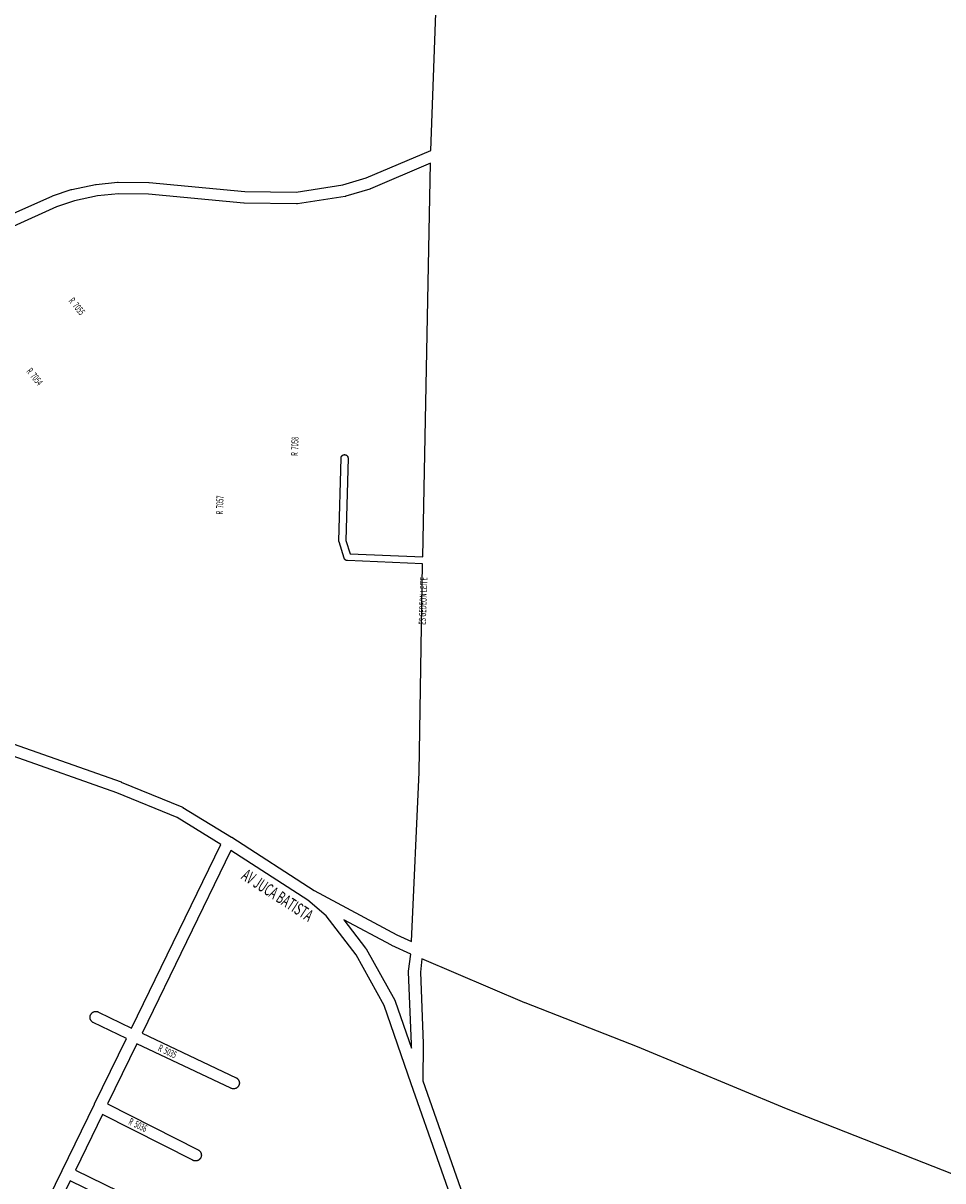
# Model space of a CAD drawing. Extents: x 4770 to 10386, y 2093 to 7971.
# Drawn here: x 7497 to 8281, y 4466 to 5453 of the extents above; entities that cross this region are included whole.
import ezdxf

# ---------------------------------------------------------------- set-up
doc = ezdxf.new("R2010")
doc.units = 0
doc.header["$MEASUREMENT"] = 0
doc.layers.add('eee', color=7, linetype='CONTINUOUS')
doc.layers.add('Poa_Buffer', color=7, linetype='CONTINUOUS')
doc.styles.add('p', font='ARIAL.TTF', dxfattribs={"width": 0.6, "height": 6})

msp = doc.modelspace()

# ---------------------------------------------------------------- linework, layer by layer
at = {"layer": 'Poa_Buffer'}
for points in [[(7844.41, 5344.95), (7850.75, 5517.03)], [(7483.67, 5289.03), (7521.31, 5305.9), (7521.44, 5305.96), (7521.74, 5306.07), (7521.75, 5306.08), (7537.52, 5311.45), (7537.53, 5311.45), (7537.84, 5311.55), (7538.11, 5311.61), (7558.33, 5315.86), (7558.38, 5315.87), (7558.7, 5315.92), (7558.85, 5315.94), (7577.16, 5317.82), (7577.34, 5317.83), (7577.67, 5317.84), (7577.71, 5317.84), (7603.82, 5317.59), (7604.1, 5317.58), (7604.25, 5317.57), (7685.65, 5309.84), (7729.53, 5309.35), (7769.44, 5315.48), (7789.15, 5321.42), (7844.41, 5344.95)], [(7744.96, 4713.9), (7815.31, 4676.08), (7827.99, 4670.32), (7834.54, 4814.62), (7837.39, 4992.42), (7773.23, 4995.09), (7773.16, 4995.1), (7772.96, 4995.12), (7772.77, 4995.15), (7772.58, 4995.19), (7772.39, 4995.25), (7772.21, 4995.32), (7772.03, 4995.4), (7771.85, 4995.49), (7771.69, 4995.6), (7771.53, 4995.71), (7771.38, 4995.84), (7771.23, 4995.97), (7771.1, 4996.11), (7770.97, 4996.27), (7770.86, 4996.42), (7770.76, 4996.59), (7770.66, 4996.76), (7770.58, 4996.94), (7770.51, 4997.13), (7770.49, 4997.19), (7766.13, 5011.07), (7766.1, 5011.19), (7766.05, 5011.38), (7766.02, 5011.57), (7766, 5011.77), (7766, 5011.97), (7766, 5012.04), (7767.81, 5082.54), (7767.81, 5082.66), (7767.83, 5082.86), (7767.87, 5083.05), (7767.91, 5083.24), (7767.97, 5083.43), (7768.04, 5083.61), (7768.12, 5083.79), (7768.21, 5083.97), (7768.31, 5084.13), (7768.43, 5084.29), (7768.55, 5084.44), (7768.69, 5084.59), (7768.83, 5084.72), (7768.98, 5084.85), (7769.14, 5084.96), (7769.31, 5085.06), (7769.48, 5085.16), (7769.66, 5085.24), (7769.84, 5085.31), (7770.03, 5085.36), (7770.22, 5085.41), (7770.42, 5085.44), (7770.61, 5085.46), (7770.81, 5085.47), (7771, 5085.46), (7771.2, 5085.44), (7771.39, 5085.41), (7771.58, 5085.36), (7771.77, 5085.31), (7771.96, 5085.24), (7772.13, 5085.16), (7772.31, 5085.06), (7772.47, 5084.96), (7772.63, 5084.85), (7772.79, 5084.72), (7772.93, 5084.59), (7773.06, 5084.44), (7773.19, 5084.29), (7773.3, 5084.13), (7773.41, 5083.97), (7773.5, 5083.79), (7773.58, 5083.61), (7773.65, 5083.43), (7773.71, 5083.24), (7773.75, 5083.05), (7773.78, 5082.86), (7773.8, 5082.66), (7773.81, 5082.47), (7773.81, 5082.39), (7772.01, 5012.39), (7775.58, 5001), (7837.5, 4998.42), (7844.14, 5333.96), (7792.81, 5312.12), (7792.77, 5312.1), (7792.46, 5311.98), (7792.3, 5311.93), (7771.99, 5305.8), (7771.84, 5305.76), (7771.52, 5305.69), (7771.3, 5305.65), (7730.65, 5299.4), (7730.54, 5299.38), (7730.21, 5299.35), (7729.89, 5299.34), (7729.83, 5299.34), (7685.33, 5299.84), (7685.06, 5299.85), (7684.91, 5299.86), (7603.52, 5307.59), (7577.9, 5307.84), (7560.13, 5306.02), (7540.46, 5301.89), (7525.19, 5296.68), (7488.29, 5280.14)], [(7488.15, 4838.92), (7580.16, 4806.43), (7580.39, 4806.34), (7632.16, 4785.09), (7632.17, 4785.09), (7632.47, 4784.95), (7632.76, 4784.8), (7632.86, 4784.74), (7674.52, 4759.36), (7674.58, 4759.32), (7674.63, 4759.29), (7744.96, 4713.9)], [(7495.42, 4404.04), (7530.05, 4475.15), (7530.05, 4475.16), (7530.06, 4475.18), (7557.61, 4531.78), (7557.61, 4531.78), (7557.62, 4531.8), (7584.76, 4587.53), (7556.53, 4601.22), (7556.5, 4601.23), (7556.21, 4601.39), (7555.94, 4601.56), (7555.67, 4601.75), (7555.42, 4601.96), (7555.18, 4602.18), (7554.95, 4602.42), (7554.75, 4602.67), (7554.56, 4602.94), (7554.38, 4603.22), (7554.23, 4603.51), (7554.09, 4603.8), (7553.98, 4604.11), (7553.88, 4604.42), (7553.81, 4604.74), (7553.76, 4605.06), (7553.72, 4605.39), (7553.71, 4605.72), (7553.72, 4606.04), (7553.76, 4606.37), (7553.81, 4606.69), (7553.88, 4607.01), (7553.98, 4607.32), (7554.09, 4607.63), (7554.23, 4607.93), (7554.38, 4608.22), (7554.56, 4608.49), (7554.75, 4608.76), (7554.95, 4609.01), (7555.18, 4609.25), (7555.42, 4609.48), (7555.67, 4609.68), (7555.94, 4609.87), (7556.21, 4610.05), (7556.5, 4610.2), (7556.8, 4610.34), (7557.11, 4610.45), (7557.42, 4610.55), (7557.74, 4610.62), (7558.06, 4610.67), (7558.39, 4610.71), (7558.71, 4610.72), (7559.04, 4610.71), (7559.37, 4610.67), (7559.69, 4610.62), (7560.01, 4610.55), (7560.32, 4610.45), (7560.63, 4610.34), (7560.9, 4610.22), (7589.14, 4596.52), (7665.43, 4753.19), (7628, 4775.99), (7576.71, 4797.04), (7488.2, 4828.29)], [(7948.6, 4205.05), (7827.73, 4548.93), (7827.72, 4548.96), (7827.72, 4548.97), (7827.71, 4548.98), (7804.74, 4615.79), (7780.59, 4658.96), (7755.07, 4692.37), (7739.44, 4705.56), (7673.94, 4747.83), (7598.16, 4592.2), (7678.25, 4554.23), (7678.32, 4554.2), (7678.6, 4554.05), (7678.88, 4553.87), (7679.15, 4553.68), (7679.4, 4553.48), (7679.64, 4553.25), (7679.86, 4553.01), (7680.07, 4552.76), (7680.26, 4552.49), (7680.43, 4552.22), (7680.59, 4551.93), (7680.72, 4551.63), (7680.84, 4551.32), (7680.93, 4551.01), (7681.01, 4550.69), (7681.06, 4550.37), (7681.09, 4550.04), (7681.1, 4549.72), (7681.09, 4549.39), (7681.06, 4549.06), (7681.01, 4548.74), (7680.93, 4548.42), (7680.84, 4548.11), (7680.72, 4547.8), (7680.59, 4547.51), (7680.43, 4547.22), (7680.26, 4546.94), (7680.07, 4546.67), (7679.86, 4546.42), (7679.64, 4546.18), (7679.4, 4545.96), (7679.15, 4545.75), (7678.88, 4545.56), (7678.6, 4545.39), (7678.32, 4545.23), (7678.02, 4545.1), (7677.71, 4544.98), (7677.4, 4544.89), (7677.08, 4544.81), (7676.76, 4544.76), (7676.43, 4544.73), (7676.1, 4544.72), (7675.78, 4544.73), (7675.45, 4544.76), (7675.13, 4544.81), (7674.81, 4544.89), (7674.5, 4544.98), (7674.19, 4545.1), (7673.96, 4545.2), (7593.78, 4583.2), (7568.75, 4531.83), (7645.94, 4492.68), (7646.18, 4492.55), (7646.46, 4492.37), (7646.73, 4492.18), (7646.98, 4491.98), (7647.22, 4491.75), (7647.44, 4491.51), (7647.65, 4491.26), (7647.84, 4490.99), (7648.01, 4490.72), (7648.17, 4490.43), (7648.3, 4490.13), (7648.42, 4489.82), (7648.51, 4489.51), (7648.59, 4489.19), (7648.64, 4488.87), (7648.67, 4488.54), (7648.68, 4488.22), (7648.67, 4487.89), (7648.64, 4487.56), (7648.59, 4487.24), (7648.51, 4486.92), (7648.42, 4486.61), (7648.3, 4486.3), (7648.17, 4486.01), (7648.01, 4485.72), (7647.84, 4485.44), (7647.65, 4485.17), (7647.44, 4484.92), (7647.22, 4484.68), (7646.98, 4484.46), (7646.73, 4484.25), (7646.46, 4484.06), (7646.18, 4483.89), (7645.89, 4483.73), (7645.6, 4483.6), (7645.29, 4483.48), (7644.98, 4483.39), (7644.66, 4483.31), (7644.34, 4483.26), (7644.01, 4483.23), (7643.68, 4483.22), (7643.36, 4483.23), (7643.03, 4483.26), (7642.71, 4483.31), (7642.39, 4483.39), (7642.08, 4483.48), (7641.77, 4483.6), (7641.47, 4483.73), (7641.42, 4483.76), (7564.38, 4522.83), (7541.22, 4475.27), (7626.88, 4433.46)], [(7810.72, 4667.19), (7770.28, 4688.93), (7788.75, 4664.75), (7788.93, 4664.49), (7789.11, 4664.22), (7789.14, 4664.16), (7813.69, 4620.28), (7813.81, 4620.05), (7813.94, 4619.75), (7814.05, 4619.47), (7827.82, 4579.42), (7827.87, 4583.03), (7825.47, 4644.27), (7825.46, 4644.47), (7825.47, 4644.79), (7825.5, 4645.06), (7827.25, 4659.68), (7811.02, 4667.04), (7810.88, 4667.11), (7810.72, 4667.19)], [(8448.61, 4409.56), (8147.78, 4527.56), (8147.69, 4527.6), (8147.68, 4527.6), (8020.68, 4580.58), (7924.82, 4618.06), (7924.72, 4618.1), (7924.68, 4618.12), (7836.82, 4655.51), (7835.48, 4644.27), (7837.87, 4583.29), (7837.87, 4583.09), (7837.87, 4583.03), (7837.46, 4551.41), (7958.99, 4205.62)], [(7622.49, 4424.47), (7536.85, 4466.28), (7504.43, 4399.7)]]:
    msp.add_lwpolyline(points, dxfattribs=at)

# ---------------------------------------------------------------- texts
at = {"layer": 'eee', "style": 'p', "width": 0.6}
for s, height, rotation, p in [('R  7055', 6, 309, (7535.07, 5216.34)), ('R  7054', 6, 309, (7499.07, 5156.34)), ('R  7058', 6, 88, (7731.07, 5084.34)), ('R  7057', 6, 88, (7667.07, 5034.34)), ('ES GEDEON LEITE', 6, 88, (7840.07, 4940.34)), ('AV JUCA BATISTA', 10.3651, 327.12911, (7682.02, 4724.1)), ('R  5035', 6, 335, (7611.12, 4577.34)), ('R  5036', 6, 334, (7585.97, 4514.75))]:
    msp.add_text(s, height=height, rotation=rotation, dxfattribs=at).set_placement(p)

doc.saveas('drawing.dxf')
